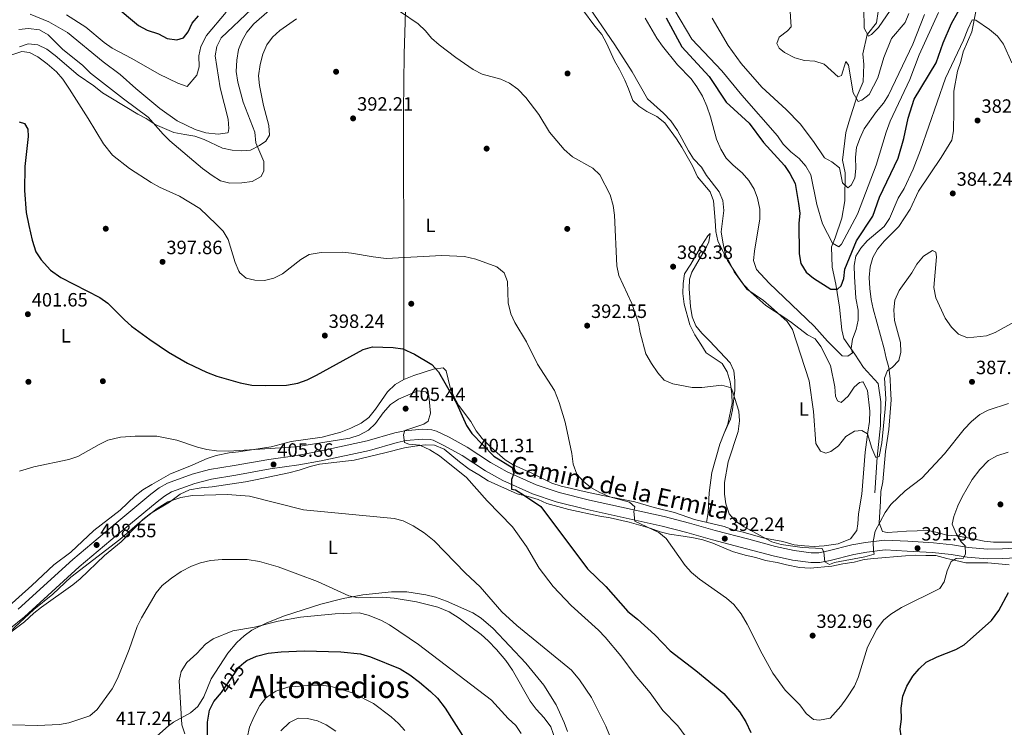
# Model space of a CAD drawing. Extents: x 594255 to 601170, y 701518 to 706241.
# Drawn here: x 594615 to 595127, y 704360 to 704728 of the extents above; entities that cross this region are included whole.
import ezdxf
from ezdxf.enums import TextEntityAlignment as Align

# ---------------------------------------------------------------- set-up
doc = ezdxf.new("R2010")
doc.units = 0
doc.header["$MEASUREMENT"] = 0
doc.linetypes.add('DGN Style 3', pattern=[111.87694, 79.9121, -31.96484])
doc.linetypes.add('DGN Style 5', pattern=[55.93847, 23.97363, -31.96484])
for name, color, linetype in [('Nivel 11', 7, 'Continuous'), ('Nivel 17', 7, 'Continuous'), ('Nivel 21', 7, 'Continuous'), ('Nivel 22', 7, 'Continuous'), ('Nivel 36', 7, 'Continuous'), ('Nivel 37', 7, 'Continuous'), ('Nivel 4', 7, 'Continuous'), ('Nivel 41', 7, 'Continuous'), ('Nivel 44', 7, 'Continuous'), ('Nivel 45', 7, 'Continuous'), ('Nivel 5', 7, 'Continuous'), ('Nivel 61', 7, 'Continuous'), ('Nivel 7', 7, 'Continuous')]:
    doc.layers.add(name, color=color, linetype=linetype)
doc.styles.add('Style-arial', font='arial.shx', dxfattribs={"bigfont": 'arialbig.shx'})
doc.styles.add('Style-ariali', font='ariali.shx', dxfattribs={"bigfont": 'arialibig.shx'})
doc.styles.add('Style-arialn', font='arialn.shx', dxfattribs={"bigfont": 'arialnbig.shx'})
doc.styles.add('Style-times', font='times.shx', dxfattribs={"bigfont": 'timesbig.shx'})

# ---------------------------------------------------------------- blocks, each defined once
blk = doc.blocks.new('5PATER')
at = {"layer": 'Nivel 7', "linetype": 'Continuous', "lineweight": 0}
h = blk.add_hatch(color=53, dxfattribs=at)
edge = h.paths.add_edge_path()
edge.add_ellipse((0, 0), major_axis=(-1.1, -1.11), ratio=0.999422, start_angle=0, end_angle=360)
blk = doc.blocks.new('5PERFI')
at = {"layer": 'Nivel 17', "linetype": 'Continuous', "lineweight": 0}
h = blk.add_hatch(color=7, dxfattribs=at)
edge = h.paths.add_edge_path()
edge.add_arc((0, 0), 1.56, 315, 675)

msp = doc.modelspace()

# ---------------------------------------------------------------- linework, layer by layer
at = {"layer": 'Nivel 11', "color": 142, "linetype": 'DGN Style 3', "lineweight": 13}
for points in [[(595051.02, 704688.39, 361.75), (595054.05, 704695.58, 360.15), (595054.42, 704704.65, 358.29), (595053.98, 704710.11, 357.17), (595056.21, 704720.18, 355.05), (595056.37, 704720.38, 355), (595060.96, 704726.31, 353.43), (595062.83, 704738.02, 350.91), (595061.47, 704742.21, 350), (595060.67, 704744.65, 349.49), (595058.12, 704751.39, 348.15), (595057.87, 704753.42, 347.8), (595056.86, 704764.45, 345.91), (595056.44, 704769.76, 345), (595056.38, 704770.54, 344.85), (595054.4, 704782.79, 341.28), (595051.11, 704791.27, 339.07), (595049.27, 704801.42, 340), (595048.69, 704804.65, 341.27)], [(595060.19, 704481.9, 386.02), (595061.42, 704500.46, 383.75), (595063.15, 704517, 383.75), (595063.34, 704529.25, 381.47), (595061.9, 704538.73, 381.47), (595054.28, 704547.08, 380.71), (595049.81, 704553.97, 380.71), (595043.99, 704562.17, 379.95), (595042.96, 704566.7, 376.16), (595041.77, 704578.49, 376.16), (595039.82, 704590.36, 375.4), (595038.03, 704599.31, 370.09), (595037.55, 704609.86, 370.85), (595039.45, 704614.56, 368.58), (595042.95, 704624.7, 367.06), (595044.6, 704633.72, 366.3), (595044.66, 704648.26, 364.78), (595043.39, 704654.81, 364.78), (595045.1, 704669.32, 362.51), (595046.58, 704674.63, 362.51), (595051.02, 704688.39, 361.75)]]:
    msp.add_polyline3d(points, dxfattribs=at)
at = {"layer": 'Nivel 21', "color": 7, "linetype": 'DGN Style 3', "lineweight": 0}
msp.add_polyline3d([(594614.7, 704421.41, 409.04), (594643.08, 704447.21, 409.04), (594662.9, 704464.01, 409), (594683.75, 704481.31, 408.36), (594687.99, 704484.52, 408.28), (594692.32, 704487.02, 408.28), (594705.09, 704491.64, 408.28), (594714.13, 704494.07, 408.28), (594727.08, 704496.09, 407.9), (594744.98, 704499.35, 407.9), (594759.77, 704501.44, 406.48), (594771.31, 704503.59, 405.99), (594796.22, 704508.9, 404.86), (594810.61, 704513.11, 404.87), (594815.75, 704514.15, 404.76), (594824.87, 704515, 404.48), (594829.82, 704514.77, 404.25), (594832.25, 704514.07, 404.11), (594838.73, 704510.86, 403.35), (594848.11, 704505.66, 403.35), (594860.35, 704497.76, 401.45), (594869.04, 704492.92, 400.47), (594884, 704486.15, 399.35), (594895.96, 704482.11, 398.34), (594911.75, 704478.16, 396.52), (594950.67, 704469.59, 394.05), (594963.74, 704466.24, 393.86), (594977.11, 704462.39, 392.35), (594994.66, 704457.82, 391.97), (595008.5, 704454.07, 390.45), (595018.28, 704452, 390.45), (595027.12, 704450.73, 390.45), (595031, 704450.82, 390.45), (595035.9, 704451.73, 390.1), (595048.21, 704454.91, 389.69), (595055.23, 704456.11, 389.69), (595065.26, 704457.36, 390.3), (595077.34, 704456.74, 391.21), (595090.62, 704455.91, 393.49), (595100.55, 704454.97, 394.19), (595108.91, 704453.61, 395.38), (595118.77, 704452.67, 397.28), (595126.49, 704452.79, 397.66), (595139.96, 704453.51, 398.86)], dxfattribs=at)
at = {"layer": 'Nivel 21', "color": 7, "linetype": 'Continuous', "lineweight": 0}
msp.add_polyline3d([(594606.2, 704407.94, 409.04), (594618.01, 704417.57, 409.04), (594646.42, 704443.41, 409.04), (594666.16, 704460.13, 409), (594686.9, 704477.34, 408.36), (594690.79, 704480.3, 408.28), (594694.46, 704482.41, 408.28), (594706.61, 704486.81, 408.28), (594715.18, 704489.11, 408.28), (594727.92, 704491.09, 407.9), (594745.79, 704494.35, 407.9), (594760.58, 704496.44, 406.48), (594772.3, 704498.62, 405.99), (594797.46, 704503.98, 404.86), (594811.82, 704508.19, 404.87), (594816.49, 704509.14, 404.76), (594824.99, 704509.93, 404.48), (594828.99, 704509.74, 404.25), (594830.41, 704509.33, 404.11), (594836.38, 704506.37, 403.35), (594845.51, 704501.31, 403.35), (594857.75, 704493.41, 401.45), (594866.76, 704488.39, 400.47), (594882.14, 704481.43, 399.35), (594894.53, 704477.25, 398.34), (594910.59, 704473.23, 396.52), (594949.5, 704464.67, 394.05), (594962.41, 704461.36, 393.86), (594975.77, 704457.5, 392.35), (594993.36, 704452.92, 391.97), (595007.31, 704449.15, 390.45), (595017.39, 704447.02, 390.45), (595026.81, 704445.66, 390.45), (595031.52, 704445.77, 390.45), (595037, 704446.79, 390.1), (595049.27, 704449.96, 389.69), (595055.97, 704451.1, 389.69), (595065.45, 704452.28, 390.3), (595077.05, 704451.69, 391.21), (595090.22, 704450.86, 393.49), (595099.91, 704449.95, 394.19), (595108.26, 704448.59, 395.38), (595118.56, 704447.6, 397.28), (595126.66, 704447.73, 397.66), (595140.43, 704448.46, 398.86)], dxfattribs=at)
at = {"layer": 'Nivel 22', "color": 30, "linetype": 'DGN Style 5', "lineweight": 30, "elevation": 425, "flags": 128}
msp.add_lwpolyline([(594720.48, 704378.21), (594729.69, 704391.56), (594732.07, 704393.55)], dxfattribs=at)
at = {"layer": 'Nivel 36', "color": 92, "linetype": 'Continuous', "lineweight": 0, "elevation": 391.3, "flags": 128}
msp.add_lwpolyline([(594981.86, 704512.98), (594983.71, 704517.72)], dxfattribs=at)
at = {"layer": 'Nivel 36', "color": 92, "linetype": 'Continuous', "lineweight": 0}
for points in [[(594816.87, 704755.11, 386.55), (594815.46, 704710.03, 389.99), (594815.09, 704680.16, 392.92), (594815.09, 704665.2, 393.99), (594815.17, 704604.25, 395), (594815.23, 704556.48, 400), (594815.25, 704540.81, 397.17)], [(595041.06, 704455.41, 388.65), (595047.42, 704458.01, 387.89), (595050.74, 704462.28, 387.89), (595051.36, 704465.88, 387.51), (595051.64, 704471.06, 387.51), (595053.42, 704481.29, 386.38), (595055.21, 704503.05, 386), (595056.6, 704513.48, 385.24), (595057.43, 704519.01, 385.24), (595057.56, 704524.43, 384.48), (595056.38, 704535.14, 384.48), (595054.05, 704539.56, 384.12), (595053.88, 704539.71, 384.1), (595052.12, 704539.35, 383.72), (595049.33, 704536.9, 383.72), (595046.34, 704532.27, 383.72), (595042.61, 704528.91, 383.72), (595040.69, 704529.77, 383.72), (595039.78, 704532.14, 383.72), (595039.4, 704537.12, 383.34), (595037.02, 704548.18, 383.34), (595032.12, 704557.97, 383.34), (595029.17, 704561.98, 383.72), (595025.21, 704564.07, 383.72), (595016.87, 704570.48, 384.48), (595012.36, 704573.59, 385.24), (595008.05, 704576.41, 385.24), (595003.43, 704579.26, 384.48), (594995.76, 704586.22, 384.86), (594991.97, 704590.14, 384.86), (594989.01, 704594.17, 384.86), (594983.6, 704602.8, 384.86), (594980.88, 704607.99, 384.86), (594978.49, 704612.89, 385.62), (594977.45, 704617.73, 386.36), (594977.12, 704623.46, 387.51), (594976.34, 704633.74, 387.13), (594974.57, 704638.4, 386.76), (594967.88, 704646.13, 386.76), (594965.29, 704651.9, 386.38), (594959.82, 704661.66, 386.76), (594957.09, 704666.03, 387.13), (594950.94, 704674.24, 387.13), (594946.88, 704677.64, 387.13), (594941.55, 704680.18, 387.13), (594937.45, 704683.01, 387.51), (594934.34, 704685.95, 387.51), (594932.15, 704691.88, 387.13), (594930.08, 704696.43, 387.12), (594927.3, 704701.99, 387.51), (594924.75, 704706.5, 387.13), (594920.65, 704715.76, 387.13), (594918.21, 704720.13, 387.13), (594914.63, 704724.53, 386.75), (594908.17, 704733.21, 386.75)], [(595112.67, 704732.1, 379.51), (595110.63, 704721.6, 379.91), (595106.13, 704711.23, 380.31), (595104.82, 704706.24, 380.31), (595103.13, 704701.18, 380.69), (595101.19, 704690.68, 380.69), (595101.16, 704685.73, 381.43), (595101.27, 704680.51, 381.43), (595101.15, 704670.15, 382.58), (595100.25, 704665.24, 382.96), (595097.35, 704660.82, 382.96), (595094.74, 704656.33, 384.1), (595082.92, 704638.69, 384.1), (595078.5, 704629.41, 384.1), (595072.56, 704620.32, 384.1), (595065.01, 704612.82, 382.97), (595061.59, 704608.67, 382.96), (595059.09, 704604.36, 383.34), (595057.67, 704599.44, 383.34), (595057.21, 704593.89, 383.34), (595057.54, 704588.17, 383.34), (595058.26, 704582.41, 383.72), (595059.26, 704577.51, 383.72), (595065.01, 704556.85, 383.72), (595066.06, 704551.88, 384.1), (595067.45, 704547.07, 384.08), (595068.07, 704541.29, 385.62), (595068.35, 704536.31, 386), (595068.7, 704530.36, 385.62), (595067.47, 704514.9, 386.35), (595065.78, 704503.42, 387.51), (595064.33, 704487.6, 388.65), (595063.35, 704482.69, 388.65), (595063.06, 704477.63, 389.37), (595062.49, 704466.33, 389.79), (595064.21, 704461.91, 389.79)], [(594759.49, 704728.38, 392.44), (594750.67, 704722.26, 392.44), (594746.97, 704718.86, 392.82), (594744.05, 704714.81, 392.82), (594741.92, 704709.95, 392.82), (594740.46, 704704.69, 392.82), (594739.71, 704698.75, 392.82), (594740.1, 704693.77, 392.82), (594742.26, 704683.29, 392.82), (594745.08, 704672.93, 392.82), (594745.37, 704667.93, 392.82), (594743.52, 704664.68, 392.44), (594740.18, 704662.44, 389.45), (594735.5, 704660.07, 388.27), (594730.92, 704659.75, 386.75), (594725.94, 704660.15, 386.75), (594720.95, 704661.07, 387.1), (594711.34, 704665.64, 387.89), (594706.63, 704667.36, 387.87), (594701.39, 704668.27, 389.01), (594695.64, 704669.26, 389.41), (594685.91, 704673.44, 390.14), (594681.2, 704676.53, 390.55)], [(594681.2, 704676.53, 390.55), (594676.91, 704678.85, 391.68), (594662.81, 704687.2, 391.69), (594658.62, 704689.92, 392.06), (594654.1, 704693.46, 392.82), (594645.85, 704699.14, 392.82), (594633.92, 704709.22, 393.96), (594629.61, 704712.64, 393.96), (594624.83, 704714.85, 393.96), (594619.84, 704715.38, 393.96), (594615.39, 704713.8, 393.96)], [(594983.71, 704517.72, 391.3), (594985.9, 704528.43, 391.3), (594985.78, 704533.38, 390.61), (594984.87, 704539.59, 390.54), (594983.42, 704544.86, 389.79), (594980.81, 704549.12, 389.79), (594972.53, 704554.69, 389.79), (594969.6, 704559.24, 389.79), (594966.64, 704564.04, 389.03), (594963.92, 704569.24, 389.03), (594961.09, 704580, 389.03), (594960.31, 704585.5, 389.03), (594960.52, 704590.84, 389.03), (594961.2, 704595.74, 388.29), (594964.47, 704600.82, 387.51), (594970.21, 704610.77, 387.51), (594973.34, 704615.58, 387.04), (594974.58, 704616.76, 386.75), (594973.82, 704612.44, 385.81), (594972.62, 704609.76, 385.61), (594964.97, 704596.67, 386.22), (594963.83, 704593.07, 386.37), (594963.66, 704588.07, 386.22), (594964.26, 704578.78, 385.98), (594965.14, 704573.51, 386.37), (594967.01, 704568.77, 386.75), (594970.14, 704564.87, 386.75), (594974.15, 704560.9, 386.75), (594985, 704549.6, 388.27), (594986.83, 704545.37, 388.65), (594987.31, 704540.4, 388.64), (594987.42, 704535.32, 389.02), (594986.18, 704525.13, 389.42), (594985.1, 704520.28, 389.78), (594981.86, 704512.98, 392.06)], [(594597.84, 704412.5, 408.37), (594621.82, 704433.69, 408.37), (594633.29, 704444.51, 408.01), (594642.06, 704451.14, 407.99), (594654.1, 704462.28, 407.61), (594667.7, 704472.94, 407.61), (594675.56, 704480.47, 407.61), (594679.55, 704483.46, 407.26), (594684.24, 704486.3, 407.26), (594693.9, 704491.84, 406.48), (594703.93, 704495.8, 406.1), (594712.88, 704499.88, 406.1), (594717.72, 704501.38, 406), (594724.38, 704502.71, 405.72), (594729.24, 704503.18, 404.61), (594746.31, 704505.94, 404.58), (594756.73, 704508.71, 403.44), (594772.73, 704510.96, 402.68), (594782.5, 704513.47, 402.68), (594787.66, 704515.54, 402.68), (594793.02, 704518.24, 402.3), (594797.11, 704521.11, 401.96), (594800.54, 704525.44, 401.55), (594806.79, 704534.41, 401.55), (594810.68, 704538.31, 401.55), (594815.25, 704540.81, 400.03), (594820.48, 704542.89, 399.65), (594830.69, 704546.15, 399.65), (594835.62, 704546.96, 399.65), (594837.24, 704545.32, 399.65), (594839.39, 704536.65, 399.65), (594841.21, 704531.99, 399.65), (594843.72, 704527.56, 399.65), (594850.16, 704518.97, 399.65), (594852.92, 704514.16, 399.65), (594855.94, 704510.17, 399.65), (594859.88, 704506.15, 399.65), (594863.77, 704502.67, 399.65), (594867.87, 704499.08, 398.89), (594872.16, 704496.54, 398.56), (594882.14, 704491.93, 397.37), (594892.27, 704487.03, 397.37), (594896.98, 704485.4, 397), (594902.5, 704484.24, 396.99), (594907.42, 704482.93, 396.24), (594912.96, 704481.85, 396.24), (594918.71, 704480.58, 395.1), (594929.34, 704478.54, 394.77), (594935.4, 704477.33, 393.96), (594945.39, 704474.27, 393.58), (594956.06, 704471.7, 393.2), (594966.33, 704468.08, 392.44), (594981.84, 704464.45, 392.06), (594987.05, 704462.51, 392.06), (594991.62, 704461.49, 390.22), (595001.93, 704458.53, 390.17), (595012.37, 704456.64, 390.17), (595018.27, 704455, 390.17), (595023.59, 704454.35, 390.17), (595028.59, 704454.07, 390.17), (595033.83, 704454.4, 390.21), (595041.06, 704455.41, 389.03)], [(594972.61, 704466.61, 392.06), (594973.47, 704471.76, 391.3), (594973.99, 704482.01, 391.3), (594975.44, 704492.58, 391.3), (594979.59, 704507.16, 391.3), (594981.86, 704512.98, 392.06)], [(594608.05, 704407.52, 410.27), (594617.95, 704414.97, 410.27), (594622.91, 704419.46, 411.02), (594626.81, 704422.59, 411.02), (594643.11, 704434.13, 411.02), (594646.97, 704437.3, 411.02), (594659.64, 704449.31, 411.02), (594668.3, 704456.54, 411.02), (594679.53, 704468.09, 411.02), (594683.43, 704471.22, 411.02), (594693.32, 704477.18, 411.02), (594698.92, 704481.18, 411.02), (594703.76, 704483.5, 411.02), (594709.81, 704484.61, 411.02), (594715.52, 704485.07, 410.27), (594732.96, 704487.72, 410.27), (594738.13, 704488.78, 408.75), (594755.39, 704492.32, 408.75), (594760.79, 704493.78, 408.75), (594766.54, 704495.64, 407.99), (594771.4, 704496.83, 407.99), (594789.42, 704498.99, 407.99), (594805.31, 704502.77, 405.72), (594815.57, 704505.34, 405.71), (594820.87, 704506.28, 404.96), (594826.32, 704506.97, 404.96), (594831.26, 704506.7, 404.22), (594836.13, 704504.59, 404.22), (594844.26, 704498.05, 402.69), (594849.23, 704494.27, 402.68), (594854.24, 704491.24, 402.68), (594859.13, 704488.21, 401.92), (594869.21, 704483.68, 401.92), (594874.18, 704481.42, 401.16), (594879.88, 704479.96, 399.65), (594885.06, 704478.47, 399.65), (594889.57, 704476.46, 398.89), (594901.04, 704473.27, 398.89), (594917.17, 704469.86, 398.89), (594922.45, 704468.89, 397.37), (594932.48, 704466.69, 395.87), (594943.28, 704463.58, 395.85), (594948.61, 704461.72, 395.09), (594953.47, 704460.52, 395.13), (594960.47, 704459.34, 394.34), (594965.87, 704458.63, 394.34), (594970.67, 704457.43, 393.62), (594975.92, 704455.72, 393.62), (594986.2, 704451.44, 392.1), (594992.65, 704449.46, 392.06), (594998.21, 704448.25, 392.06), (595003.39, 704446.76, 391.3), (595009.31, 704445.7, 390.54), (595014.19, 704444.59, 390.61), (595020.94, 704443.05, 389.78), (595026.57, 704442.74, 389.03), (595037.85, 704443.77, 389.03), (595043.51, 704445.11, 389.03), (595049.33, 704445.96, 389.78), (595054.6, 704447.28, 390.54), (595059.58, 704447.81, 390.53), (595076.16, 704449.28, 392.82), (595081.16, 704449.46, 392.8), (595086.61, 704449.37, 393.58)], [(595064.21, 704461.91, 389.79), (595066.6, 704461.4, 390.17), (595071.87, 704461.71, 390.55), (595076.65, 704461.98, 392.05), (595087.77, 704462.3, 392.07), (595092.74, 704461.25, 392.07), (595097.65, 704460, 394.72), (595102.78, 704459.59, 396.62), (595112.85, 704457.61, 398.15), (595116.96, 704456.84, 398.51), (595121.93, 704456.3, 398.51), (595134.46, 704456.25, 398.89)], [(595086.61, 704449.37, 393.58), (595091.84, 704449.29, 393.58), (595097.53, 704447.83, 394.34), (595102.24, 704446.69, 395.58), (595107.51, 704445.53, 398.09), (595118.86, 704445.49, 398.13), (595124.46, 704445.04, 398.13), (595130.1, 704444.47, 398.89)], [(594900.26, 704357.86, 411.78), (594898.64, 704362.6, 411.78), (594894.49, 704371.7, 411.78), (594887.98, 704382, 411.78), (594878.72, 704393.47, 411.78), (594861.64, 704411.42, 411.78), (594855.45, 704416.86, 411.78), (594851.19, 704419.51, 411.78), (594837.34, 704425.7, 411.78), (594831.62, 704427.73, 411.78), (594826.71, 704429, 412.01), (594816.83, 704430.4, 413.25), (594808.77, 704430.5, 414.06), (594793.86, 704428.91, 414.04), (594783.77, 704426.98, 414.86), (594772.02, 704424.04, 416.14), (594753.19, 704418.09, 418.34), (594743.92, 704414.45, 419.15), (594736.16, 704410.54, 419.61), (594732.12, 704407.6, 419.83), (594728.43, 704404.17, 420.03), (594723.7, 704398.52, 420.32), (594715.13, 704385.23, 420.88), (594711.2, 704375.95, 420.95), (594708.18, 704370.81, 420.88), (594704.36, 704367.64, 420.79), (594695.47, 704362.81, 420.33), (594692.81, 704360.88, 420.12), (594683.59, 704352.7, 417.85)]]:
    msp.add_polyline3d(points, dxfattribs=at)
at = {"layer": 'Nivel 4', "color": 30, "linetype": 'Continuous', "lineweight": 30, "flags": 128}
for points, elevation in [([(594951.72, 704728.85), (594959.72, 704713.85), (594974, 704698.43), (594982.88, 704685.1), (594994.89, 704674.17), (595002.25, 704664.03), (595013.23, 704652.17), (595015.98, 704648), (595018.66, 704642.74), (595020.48, 704632.39), (595021.08, 704627.28), (595020.56, 704622.04), (595020.8, 704606.25), (595021.76, 704601.16), (595024.46, 704596.72), (595028.29, 704593.51), (595037.26, 704587.77), (595040.68, 704587.76), (595042.67, 704589.51), (595043.98, 704593.3), (595044.61, 704598.27), (595050.55, 704612.93), (595059.16, 704625.69), (595062.62, 704635.57), (595072.31, 704655.86), (595075.26, 704666.2), (595077.49, 704676.75), (595080.7, 704686.56), (595092.04, 704705.56), (595095.74, 704715.95), (595099.97, 704725.91), (595113.24, 704749.64)], 375), ([(594664.58, 704735.42), (594677.32, 704724.84), (594681.71, 704722.44), (594687.66, 704720.53), (594692.08, 704718.14), (594697.23, 704717.36), (594700.73, 704718.53), (594703.05, 704721.57), (594705.24, 704726.07), (594708.49, 704729.98)], 375), ([(594615.15, 704674.73), (594618.06, 704673.88), (594619.76, 704670.92), (594619.86, 704667.25), (594618.13, 704651.57), (594618.01, 704639.1), (594618.91, 704627.62), (594620.15, 704621), (594621.95, 704613.22), (594623.92, 704607.31), (594626.61, 704603.11), (594631.5, 704597.76), (594636.82, 704593.88), (594657.21, 704583.42), (594661.33, 704580.6), (594669.91, 704571.81), (594673.67, 704568.52), (594683.08, 704561.59), (594692.89, 704555.08), (594702.81, 704549.32), (594712.61, 704544.71), (594717.98, 704542.65), (594730.11, 704539.16), (594736.19, 704537.98), (594743.15, 704537.67), (594754.15, 704537.96), (594760.17, 704539.02), (594765.02, 704540.71), (594769.9, 704543.07), (594794.08, 704556.5), (594798.91, 704557.81), (594809.72, 704557.5), (594814.67, 704556.73), (594820.74, 704553.95), (594829.81, 704548.72), (594833.28, 704544.77), (594836.58, 704539.15), (594842.7, 704528.49), (594847.84, 704516.95), (594850.54, 704512.74), (594862.02, 704501.02), (594871.64, 704495.07), (594872.42, 704492.05), (594871.18, 704488.82), (594871.15, 704483.92), (594873.22, 704483.43), (594877.53, 704480.9), (594886.44, 704474.85), (594910.74, 704442.5), (594920.26, 704433.3), (594931.68, 704420.24), (594936.79, 704416.23), (594945.77, 704408.05), (594953.79, 704399.84), (594967.12, 704389.59), (594981.58, 704377.57), (594989.77, 704368.15), (594993.13, 704362.94), (594995.69, 704357.37)], 400), ([(595116.05, 704350.39), (595111.39, 704352.73), (595106.5, 704353.49), (595083.61, 704352.3), (595078.16, 704353.21), (595073.77, 704355.66), (595073.33, 704359.05), (595074.05, 704364.3), (595073.83, 704369.99), (595074.8, 704376.17), (595076.75, 704381.38), (595079.91, 704386.66), (595083.16, 704390.52), (595086.89, 704393.85), (595092.54, 704396.72), (595102.27, 704400.49), (595106.59, 704402.99), (595120.77, 704415.62), (595124.56, 704420.73), (595129.63, 704430.13)], 400), ([(594732.07, 704393.55), (594733.52, 704394.76), (594738.66, 704397.09), (594744.73, 704398.58), (594751.48, 704399.34), (594763.48, 704399.82), (594782.47, 704399.38), (594792.64, 704398.24), (594797.86, 704396.78), (594813.29, 704390.52), (594818.33, 704387.39), (594823.37, 704383.56), (594829.14, 704378.7), (594832.71, 704375.14), (594836.67, 704370.06), (594846.99, 704353.82)], 425), ([(594713.08, 704355.13), (594713.09, 704362.67), (594714.16, 704368.95), (594716.35, 704373.44), (594720.46, 704378.18), (594720.48, 704378.21)], 425)]:
    msp.add_lwpolyline(points, dxfattribs=dict(at, elevation=elevation))
at = {"layer": 'Nivel 5', "color": 30, "linetype": 'Continuous', "lineweight": 0, "flags": 128}
for points, elevation in [([(594909.57, 704737.33), (594925.03, 704714.91), (594934.05, 704700.85), (594941.95, 704686.68), (594950.33, 704679.29), (594954.02, 704675.32), (594957.58, 704670.23), (594963.23, 704659.74), (594965.91, 704655.52), (594969.94, 704651.2), (594972.61, 704646.97), (594979.24, 704638.48), (594981.11, 704633.84), (594981.7, 704628.71), (594980.27, 704617.69), (594981.04, 704612.19), (594982.4, 704606.38), (594986.96, 704596.84), (594993.57, 704587.75), (595002.2, 704581.86), (595006.2, 704578.51), (595014.61, 704571.06), (595017.38, 704566.89), (595026.02, 704540.15), (595028.31, 704524.17), (595029.53, 704507.56), (595031.84, 704503.57), (595034.6, 704502.6), (595037.26, 704503.47), (595041.31, 704506.4), (595045.02, 704511.21), (595049.56, 704513.92), (595053.46, 704514.29), (595056.36, 704512.67), (595058.52, 704505.2), (595060.74, 704500.33), (595062.4, 704500.78), (595063.77, 704507.91), (595065.61, 704525.65), (595065.93, 704530.76), (595065.26, 704541.58), (595066.76, 704545.55), (595069.22, 704547.17), (595072.68, 704550.77), (595073.76, 704555.13), (595073.51, 704560.12), (595070.47, 704571.61), (595070.1, 704577.1), (595070.52, 704582.07), (595072.78, 704587.11), (595079.35, 704596.29), (595082.01, 704600.73), (595085.53, 704605.01), (595090.11, 704607.87), (595091.94, 704607.01), (595092.23, 704604.63), (595090.86, 704588.7), (595091.96, 704583.35), (595096.77, 704572.71), (595100.04, 704568.05), (595103.66, 704564.49), (595108.28, 704562.52), (595118.15, 704563.54), (595122.81, 704565.34), (595132.36, 704570.66)], 385), ([(595054.46, 704733.95), (595054.65, 704723.51), (595056.93, 704719.36), (595058.46, 704720.26), (595061.99, 704723.81), (595071.95, 704738.47)], 355), ([(594620.94, 704730.77), (594630.65, 704726.84), (594640.28, 704721.29), (594658.97, 704705.93), (594667.79, 704699.44), (594675.93, 704692.11), (594688.41, 704681.71), (594697.44, 704675.34), (594706.77, 704670.78), (594712.23, 704669.04), (594718.65, 704668.4), (594723.58, 704669.02), (594723.9, 704669.31), (594724.19, 704671.27), (594723.82, 704676.26), (594719.71, 704692.53), (594717.18, 704709.11), (594717.94, 704714.05), (594720.27, 704718.55), (594736.09, 704733.37)], 385), ([(594639.77, 704730.4), (594649.82, 704723.98), (594659.39, 704715.97), (594663.51, 704713.13), (594673.75, 704707.77), (594688.07, 704699.56), (594697.77, 704694.87), (594702.51, 704693.1), (594707.63, 704699.1), (594708.76, 704703.4), (594708.64, 704709.05), (594709.7, 704713.94), (594712.66, 704719.74), (594722.78, 704731.89)], 380), ([(594728.32, 704706.84), (594729.22, 704712.4), (594731.15, 704717.05), (594733.65, 704721.38), (594737.2, 704725.68), (594745.34, 704732.85)], 390), ([(594813.46, 704732.02), (594822.74, 704725.72), (594826.51, 704722.16), (594829.6, 704718.22), (594833.53, 704714.78), (594842.26, 704708.18), (594851.27, 704702.06), (594855.9, 704699.57), (594865.69, 704696.93), (594870.23, 704694.83), (594874.55, 704691.83), (594878.62, 704687.52), (594885.41, 704678.53), (594891.02, 704669.41), (594898.65, 704660.43), (594902.99, 704656.54), (594913.52, 704650.72), (594917.16, 704647.27), (594922.51, 704636.77), (594924.07, 704631.28), (594924.87, 704626.23), (594926.06, 704599.98), (594926.97, 704594.86), (594933.88, 704580.29), (594937.21, 704570.19), (594938.15, 704565.27), (594941.16, 704554.27), (594943.94, 704549.18), (594947.26, 704544.3), (594950.61, 704540.6), (594955.13, 704538.63), (594965.13, 704536.76), (594970.13, 704536.62), (594980.67, 704537.9), (594985.44, 704536.45), (594986.28, 704534.3), (594989.45, 704524.33), (594989.76, 704519.34), (594989.08, 704513.78), (594983.97, 704498.07), (594982.04, 704487.25), (594981.93, 704481.33), (594982.68, 704476.17), (594984.35, 704471.06), (594987.62, 704467.28), (594992.15, 704464.2), (595006.6, 704456.53), (595011.41, 704455.16), (595022.33, 704453.59), (595032.81, 704452.99), (595033.63, 704451.1), (595034.19, 704446.14), (595036.59, 704444.74), (595039.24, 704445.71), (595054.98, 704448.65), (595059.8, 704450), (595059.4, 704451.71), (595059.21, 704456.71), (595060.29, 704461.94), (595065.51, 704471.68), (595068.55, 704475.82), (595076.02, 704483), (595084.66, 704489.51), (595096.43, 704502.17), (595106.55, 704515.04), (595110.4, 704519.08), (595114.73, 704522.6), (595119.15, 704524.93), (595129.74, 704528.46)], 390), ([(594956.22, 704732.7), (594965.03, 704717.76), (594980.56, 704701.31), (594991.07, 704688.58), (595009.52, 704667.48), (595012.57, 704663.27), (595016.42, 704659.21), (595020.75, 704655.79), (595024.24, 704651.81), (595026.8, 704647.21), (595030.08, 704631.86), (595033, 704621.83), (595038.21, 704611.81), (595041.39, 704609.8), (595042.78, 704611.21), (595051.22, 704626.84), (595060.92, 704652.26), (595065.97, 704669.4), (595068.09, 704675.1), (595078.35, 704696.87), (595083.23, 704709.7), (595093.26, 704731.57)], 370), ([(595016, 704734.8), (595016.73, 704724.19), (595014.66, 704722.03), (595010.46, 704718.78), (595009.21, 704715.6), (595010.38, 704713.07), (595013.2, 704710.93), (595018.57, 704708.08), (595023.65, 704706.64), (595029.02, 704706.33), (595033.79, 704704.8), (595041.01, 704698.2), (595042.8, 704698.97), (595045.04, 704706.18), (595046.47, 704704.33), (595048.83, 704689.93), (595051.48, 704685.44), (595053.33, 704686.01), (595057.24, 704689.09), (595061.69, 704697.65), (595064.86, 704708.19)], 360), ([(594940.71, 704728.7), (594946.79, 704718.23), (594949.76, 704714.2), (594957.63, 704704.37), (594964.68, 704697.12), (594967.57, 704693.04), (594970.46, 704688.22), (594972.77, 704683), (594974.68, 704677.42), (594977.8, 704665.75), (594980.03, 704660.58), (594982.9, 704655.9), (594986.41, 704652.34), (594991.24, 704648.32), (594994.58, 704644.23), (594997.44, 704639.8), (594999.15, 704635.11), (595000.33, 704629.47), (595000.42, 704624.32), (594997.5, 704607.63), (594997.08, 704602.65), (594998.67, 704597.96), (595005.29, 704590.9), (595028.68, 704568.56)], 380), ([(594975.52, 704728.66), (594983.81, 704714.45), (594990.65, 704705.05), (595001.44, 704692.82), (595014.09, 704681.21), (595021.4, 704673.75), (595028.3, 704664.58), (595033.99, 704656.09), (595037.88, 704654.02), (595041.87, 704650.96), (595043.35, 704643.09), (595046.06, 704640.41), (595047.91, 704641.84), (595049.74, 704645.52), (595050.31, 704650.49), (595050.14, 704656.4), (595050.65, 704661.38), (595052.39, 704666.12), (595054.6, 704671.09), (595060.96, 704680.22), (595064.64, 704684.46), (595067.26, 704688.72), (595079.96, 704715.22), (595086.03, 704730.53)], 365), ([(595028.68, 704568.56), (595035.52, 704560.76), (595043.14, 704553.24), (595046.06, 704553.05), (595048.46, 704554.72), (595047.83, 704556.93), (595048.52, 704561.76), (595050.52, 704566.87), (595051.44, 704571.79), (595051.45, 704576.93), (595050.2, 704583.17), (595049.5, 704594.4), (595049.48, 704600.11), (595050.34, 704605.03), (595052.94, 704609.13), (595056.15, 704612.98), (595065.05, 704620.33), (595067.84, 704624.48), (595072.36, 704635.13), (595075.33, 704640.19), (595080.1, 704650.26), (595083.89, 704660.08), (595096.93, 704697.47), (595106.33, 704717.2), (595108.47, 704722.96), (595110.84, 704727.79), (595112.68, 704727.69), (595119.85, 704722.75), (595124.02, 704719.32), (595127.11, 704715.21), (595131.39, 704705.51)], 380), ([(595064.86, 704708.19), (595068.83, 704718.04), (595075.9, 704726.51), (595077.8, 704731.14)], 360), ([(594614.95, 704722.8), (594620.01, 704723.3), (594625.81, 704722.61), (594630.32, 704720.09), (594637.99, 704712.35), (594648.11, 704704.18), (594652.32, 704700.08), (594669.41, 704686.69), (594682.33, 704677.24), (594690.04, 704668.39), (594693.59, 704664.87), (594710.62, 704650.6), (594715.59, 704646.91), (594719.88, 704644.15), (594724.75, 704642.98), (594730.91, 704643.05), (594736.37, 704643.82), (594741.01, 704646.43), (594742.38, 704649.26), (594742.4, 704654.21), (594738.23, 704663.91), (594737.71, 704669.39), (594731.61, 704684.95), (594728.87, 704695.45), (594728.05, 704700.91), (594728.32, 704706.84)], 390), ([(594611.42, 704709.7), (594616.62, 704711.43), (594620.63, 704710.84), (594624.84, 704708.53), (594629.73, 704705.04), (594634.56, 704700.83), (594637.84, 704697.04), (594641.41, 704691.81), (594651.15, 704676.59), (594658.98, 704663.42), (594663.77, 704657.53), (594672.6, 704650.55), (594683.76, 704643.28), (594688.11, 704640.81), (594698.6, 704636.09), (594709.07, 704629.76), (594717.73, 704621.67), (594721.31, 704618), (594723.83, 704613.67), (594727.44, 704601.73)], 395), ([(594727.44, 704601.73), (594729.37, 704597.14), (594729.9, 704596.26), (594733.21, 704593.6), (594737.76, 704592.53), (594742.76, 704592.41), (594747.64, 704593.49), (594752.17, 704595.75), (594761.72, 704603.19), (594766, 704605.76), (594772.32, 704606.96), (594783.12, 704607.06), (594788.1, 704606.61), (594799.27, 704604.57), (594806.05, 704603.79), (594835.03, 704605.25), (594846.76, 704604.82), (594852.74, 704603.35), (594863.51, 704599.44), (594867.39, 704596.3), (594869.15, 704591.81), (594869.48, 704580.71), (594870.92, 704575.08), (594873.01, 704570.54), (594878.94, 704560.48), (594884.67, 704548.85), (594893.51, 704535.08), (594896.02, 704528.92), (594899.15, 704518.67), (594902.52, 704502.45), (594903.36, 704496.79), (594905.18, 704491.69), (594908.5, 704487.95), (594912.48, 704484.8), (594917.21, 704482.18), (594922.36, 704479.91), (594932.63, 704477.15), (594935.32, 704474.66), (594934.85, 704472.18), (594935.36, 704467.19), (594947.81, 704461.4), (594951.62, 704458.15), (594961.54, 704444.24), (594964.82, 704440.46), (594968.9, 704437.08), (594983.02, 704427.11), (594986.77, 704423.82), (594990.64, 704419.05), (594993.8, 704413.68), (595001.61, 704398.2), (595007.18, 704388.22), (595013.5, 704379.4), (595021.11, 704371.81), (595024.4, 704367.18), (595028.35, 704364.04), (595031.42, 704363.81), (595036.97, 704364.84), (595042.47, 704371.07), (595045.61, 704375.46), (595049.59, 704381.37), (595051.49, 704385.99), (595056.28, 704401.64), (595061.25, 704411), (595064.64, 704415.78), (595068.53, 704418.93), (595074.06, 704422.34), (595093.99, 704432.26), (595096.24, 704435.75), (595097.75, 704441.34), (595099.81, 704446.26), (595102.38, 704447.73), (595106.34, 704448.06), (595107.23, 704450.25), (595107.09, 704454.42), (595105.14, 704456.55), (595102.45, 704460.76), (595100.42, 704465.66), (595101.23, 704469.59), (595103.26, 704475.11), (595105.53, 704479.93), (595110.69, 704488.95), (595114.71, 704494.12), (595119.34, 704498.67), (595123.67, 704501.19), (595129.58, 704503.03)], 395), ([(594615.32, 704493.16), (594622.89, 704495.38), (594641.02, 704499.28), (594645.77, 704500.85), (594656.79, 704507.12), (594661.3, 704509.26), (594667.86, 704510.84), (594675.51, 704511.35), (594686.73, 704511.38), (594697.15, 704509.32), (594707.96, 704505.67), (594712.8, 704504.42), (594717.79, 704503.75), (594724.3, 704503.58), (594759.15, 704505.86), (594787.13, 704510.41), (594791.94, 704511.91), (594796.89, 704514.54), (594800.56, 704517.94), (594804.54, 704523.45), (594808.36, 704527.84), (594812.49, 704530.67), (594822.54, 704534.98), (594826.65, 704534.4), (594828.29, 704532.46), (594829.12, 704523.32), (594827.93, 704519.18), (594825.57, 704517.61), (594815.67, 704514.29), (594814.98, 704512.11), (594815.52, 704508.06), (594817.91, 704507.18), (594823.55, 704506.69), (594828.78, 704504.34), (594833.75, 704501.26), (594847.86, 704489.93), (594858.54, 704477.77)], 405), ([(594610.56, 704409.93), (594622.76, 704421.24), (594632.7, 704429.25), (594642.08, 704438.15), (594667.48, 704457.66), (594677.77, 704466.61), (594686.97, 704473.87), (594692.47, 704477.19), (594699.27, 704479.47), (594705.32, 704480.53), (594723.55, 704481.06), (594734.92, 704480.19), (594763.11, 704473.19), (594810.13, 704468.59), (594814.97, 704467.34), (594820.06, 704464.77), (594825.75, 704461.13), (594831.09, 704456.95), (594847.37, 704440.23), (594854.9, 704433.08), (594866.21, 704420.15), (594874.02, 704412.99), (594902.36, 704389.75), (594906.62, 704384.79), (594912.85, 704375.47), (594920.34, 704360.7), (594922.14, 704356.01)], 410), ([(594858.54, 704477.77), (594871.77, 704464.28), (594879.09, 704454.09), (594885.54, 704442.84), (594892.84, 704433.31), (594902.27, 704423.3), (594916.46, 704410.55), (594919.9, 704406.92), (594928.13, 704397.28), (594935.61, 704387.11), (594943.27, 704378.03), (594949.89, 704368.73), (594957.75, 704360.91), (594961.52, 704355.62)], 405), ([(594611.77, 704361.39), (594624.77, 704361.07), (594636.16, 704361.52), (594641.1, 704362.31), (594651.92, 704365.99), (594655.7, 704369.29), (594663.55, 704380.02), (594666.4, 704385.48), (594672.41, 704400.58), (594676.58, 704412.48), (594678.75, 704416.99), (594686.39, 704429.97), (594689.61, 704433.79), (594694.46, 704437.66), (594699.52, 704441.02), (594704.76, 704443.87), (594709.46, 704445.59), (594714.75, 704446.73), (594720.69, 704447.25), (594733.84, 704447.28), (594740.11, 704446.31), (594749.9, 704443.43), (594770.28, 704435.91), (594786.62, 704428.48), (594791.49, 704427.28), (594803.9, 704427.64), (594810.15, 704427.18), (594821.88, 704425.3), (594832.97, 704422.51), (594838.88, 704420.01), (594843.93, 704416.73), (594855.39, 704408.26), (594859.16, 704404.97), (594863.47, 704400.53), (594868.2, 704394.81), (594871.75, 704389.82), (594880.93, 704373.72), (594884.03, 704369.41), (594888.26, 704365.06), (594891.69, 704360.37), (594895.35, 704349.87)], 415), ([(594701.4, 704356.69), (594699.74, 704361.42), (594698.39, 704384.26), (594699.53, 704389.11), (594702.46, 704393.73), (594707.67, 704398.46), (594712.09, 704403.2), (594716.16, 704406.11), (594726.38, 704410.15), (594737.59, 704412.05), (594749.96, 704415.16), (594761.43, 704417.32), (594779.51, 704418.99), (594791.93, 704419.5), (594796.77, 704418.32), (594803.36, 704415.77), (594807.73, 704413.35), (594822.8, 704403.18), (594860.79, 704374.23), (594869.42, 704364.59), (594873.5, 704361.06), (594876.23, 704356.87)], 420), ([(594733.81, 704354.65), (594734.99, 704360.07), (594737.18, 704365.38), (594740.32, 704371.47), (594743.47, 704375.33), (594748.63, 704378.93), (594754.97, 704380.96), (594767.16, 704381.88), (594772.56, 704381.88), (594778.12, 704381.08), (594788.56, 704377.99), (594799.52, 704372.41), (594808.58, 704365.49), (594812.45, 704362.04), (594815.81, 704358.33)], 430), ([(594751.2, 704358.23), (594755.82, 704362.56), (594760.32, 704364.75), (594765.19, 704364.63), (594770.35, 704363.5), (594774.86, 704361.34), (594779.95, 704358.03)], 435)]:
    msp.add_lwpolyline(points, dxfattribs=dict(at, elevation=elevation))
at = {"layer": 'Nivel 61', "color": 7, "linetype": 'Continuous', "lineweight": 0}
msp.add_3dface([(594317.93, 701518.33), (601169.76, 701614.31), (601102.7, 706240.73), (594255.43, 706144.74)], dxfattribs=at)

# ---------------------------------------------------------------- block references
at = {"layer": 'Nivel 17', "color": 7, "linetype": 'Continuous', "lineweight": 0}
for p in [(594780, 704700.85, 392.39), (594900.35, 704699.94, 388.96), (594858.29, 704660.88, 391.16), (594660.23, 704619.25, 397.68), (594900.21, 704619.15, 391.41), (594819.1, 704580.24, 397.35), (594620.02, 704539.66, 402.97), (594658.72, 704539.97, 402.32)]:
    msp.add_blockref('5PERFI', p, dxfattribs=at)
at = {"layer": 'Nivel 7', "color": 53, "linetype": 'Continuous', "lineweight": 0}
for p in [(594788.85, 704676.6, 392.21), (595113.56, 704675.49, 382.72), (595100.69, 704637.58, 384.24), (594689.76, 704602.02, 397.86), (594955.26, 704599.51, 388.38), (594619.73, 704574.8, 401.65), (594910.56, 704568.85, 392.55), (594774.16, 704563.67, 398.24), (595110.69, 704539.64, 387.62), (594816.16, 704525.7, 405.44), (594747.47, 704496.7, 405.86), (594851.97, 704499.02, 401.31), (595125.47, 704475.94, 398.27), (594655.48, 704454.84, 408.55), (594982.13, 704458.13, 392.24), (595082.36, 704453.17, 391.86), (595027.81, 704407.72, 392.96)]:
    msp.add_blockref('5PATER', p, dxfattribs=at)

# ---------------------------------------------------------------- texts
at = {"layer": 'Nivel 37', "color": 92, "linetype": 'Continuous', "lineweight": 0, "style": 'Style-arialn'}
for p in [(594829.11, 704620.99, 394.73), (594639.42, 704563.57, 401.64), (595023.24, 704525.55, 385.63), (594778.28, 704453.63, 412.47)]:
    msp.add_text('L', height=7, dxfattribs=at).set_placement(p, align=Align.MIDDLE_CENTER)
at = {"layer": 'Nivel 41', "color": 7, "linetype": 'Continuous', "lineweight": 0, "style": 'Style-arial'}
for s, p in [('392.21', (594790.93, 704680.6, 392.21)), ('382.72', (595115.61, 704679.49, 382.72)), ('384.24', (595102.68, 704641.58, 384.24)), ('397.86', (594691.75, 704606.02, 397.86)), ('388.38', (594957.24, 704603.51, 388.38)), ('401.65', (594621.72, 704578.8, 401.65)), ('392.55', (594912.55, 704572.85, 392.55)), ('398.24', (594776.14, 704567.67, 398.24)), ('387.62', (595112.74, 704543.64, 387.62)), ('405.44', (594818.14, 704529.7, 405.44)), ('405.86', (594749.45, 704500.7, 405.86)), ('401.31', (594854.04, 704503.02, 401.31)), ('408.55', (594657.46, 704458.84, 408.55)), ('392.24', (594984.12, 704462.13, 392.24)), ('391.86', (595084.34, 704457.17, 391.86)), ('392.96', (595029.79, 704411.72, 392.96)), ('417.24', (594665.47, 704361.27, 417.24))]:
    msp.add_text(s, height=7, dxfattribs=at).set_placement(p)
at = {"layer": 'Nivel 41', "color": 7, "linetype": 'Continuous', "lineweight": 0, "style": 'Style-ariali'}
msp.add_text('425', height=7, rotation=55.4074, dxfattribs=at).set_placement((594725.5, 704385.49, 425), align=Align.MIDDLE_CENTER)
at = {"layer": 'Nivel 44', "color": 7, "linetype": 'Continuous', "lineweight": 0, "style": 'Style-ariali'}
msp.add_text('Camino de la Ermita', height=9, rotation=347.5866, dxfattribs=at).set_placement((594926.78, 704480.23, 394.8), align=Align.CENTER)
at = {"layer": 'Nivel 45', "color": 7, "linetype": 'Continuous', "lineweight": 0, "style": 'Style-times'}
msp.add_text('Altomedios', height=11.5, dxfattribs=at).set_placement((594776.53, 704381.08, 430.06), align=Align.MIDDLE_CENTER)

doc.saveas('drawing.dxf')
